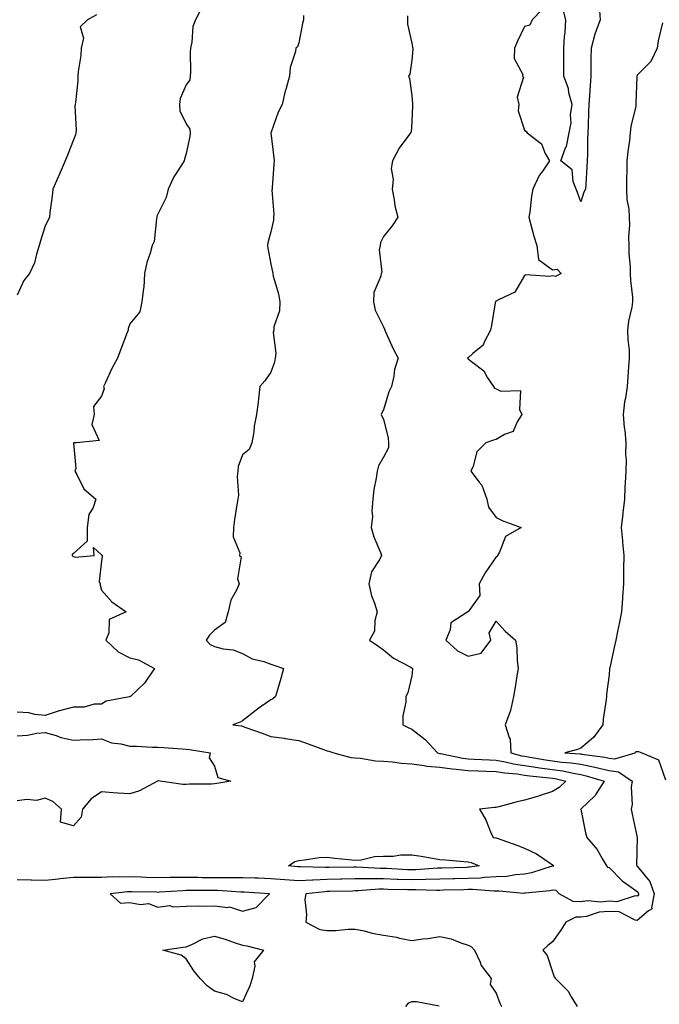
# Model space of a CAD drawing. Units: inches. Extents: x 936803 to 939443, y 7345418 to 7348058.
# Drawn here: x 938699 to 938926, y 7347373 to 7347722 of the extents above; entities that cross this region are included whole.
import ezdxf

# ---------------------------------------------------------------- set-up
doc = ezdxf.new("R2010")
doc.units = ezdxf.units.IN
doc.header["$MEASUREMENT"] = 0
doc.layers.add('Contour_93687345', color=7, linetype='Continuous', true_color=0x3d1a0e)

msp = doc.modelspace()

# ---------------------------------------------------------------- linework, layer by layer
at = {"layer": 'Contour_93687345'}
for points in [[(938763.62, 7347726.35, 3322), (938761.34, 7347721.92, 3322), (938760.36, 7347719.61, 3322), (938760.11, 7347713.98, 3322), (938759.6, 7347711.92, 3322), (938759.52, 7347710.45, 3322), (938759.61, 7347703.48, 3322), (938759.53, 7347701.92, 3322), (938759.32, 7347700.65, 3322), (938758.05, 7347698.85, 3322), (938755.87, 7347694.1, 3322), (938755.7, 7347691.92, 3322), (938755.82, 7347689.69, 3322), (938758.05, 7347685.09, 3322), (938759.34, 7347683.21, 3322), (938759.51, 7347681.92, 3322), (938759.38, 7347680.59, 3322), (938758.05, 7347674.59, 3322), (938757.42, 7347672.55, 3322), (938757.33, 7347671.92, 3322), (938756.17, 7347670.05, 3322), (938753.68, 7347666.29, 3322), (938751.62, 7347661.92, 3322), (938750.98, 7347658.99, 3322), (938748.05, 7347653.03, 3322), (938747.69, 7347652.28, 3322), (938747.67, 7347651.92, 3322), (938747.53, 7347651.4, 3322), (938746.67, 7347643.3, 3322), (938746.03, 7347641.92, 3322), (938745.29, 7347639.16, 3322), (938744.06, 7347635.91, 3322), (938743.26, 7347631.92, 3322), (938742.99, 7347626.98, 3322), (938742.9, 7347626.77, 3322), (938742.35, 7347621.92, 3322), (938741.58, 7347618.39, 3322), (938738.05, 7347614.1, 3322), (938737.47, 7347612.5, 3322), (938737.51, 7347611.92, 3322), (938737.18, 7347611.05, 3322), (938734.88, 7347605.09, 3322), (938733.64, 7347601.92, 3322), (938731.68, 7347598.29, 3322), (938729.4, 7347593.27, 3322), (938728.75, 7347591.92, 3322), (938728.94, 7347591.03, 3322), (938728.05, 7347588.42, 3322), (938725.15, 7347584.82, 3322), (938725.44, 7347581.92, 3322), (938724.58, 7347578.45, 3322), (938727.18, 7347572.79, 3322), (938719.16, 7347571.92, 3322), (938718.1, 7347571.87, 3322), (938718.93, 7347562.8, 3322), (938718.54, 7347561.92, 3322), (938719.29, 7347560.68, 3322), (938721.72, 7347555.59, 3322), (938726.04, 7347551.92, 3322), (938725.09, 7347548.96, 3322), (938723.51, 7347546.46, 3322), (938722.95, 7347541.92, 3322), (938722.94, 7347537.03, 3322), (938718.05, 7347532.65, 3322), (938717.62, 7347532.35, 3322), (938717.63, 7347531.92, 3322), (938717.84, 7347531.71, 3322), (938718.05, 7347531.63, 3322), (938718.63, 7347531.34, 3322), (938725.38, 7347531.92, 3322), (938725.19, 7347534.78, 3322), (938728.05, 7347532.19, 3322), (938728.2, 7347532.07, 3322), (938728.3, 7347531.92, 3322), (938728.31, 7347531.66, 3322), (938728.05, 7347530.02, 3322), (938727.21, 7347522.76, 3322), (938727.6, 7347521.92, 3322), (938727.6, 7347521.47, 3322), (938728.05, 7347519.68, 3322), (938731.69, 7347515.56, 3322), (938736.79, 7347511.92, 3322), (938730.7, 7347509.27, 3322), (938730.6, 7347504.47, 3322), (938729.52, 7347501.92, 3322), (938733.9, 7347497.77, 3322), (938738.05, 7347495.67, 3322), (938741.11, 7347494.98, 3322), (938746.8, 7347491.92, 3322), (938744.17, 7347488.04, 3322), (938743.32, 7347486.65, 3322), (938738.36, 7347481.92, 3322), (938738.09, 7347481.88, 3322), (938738.05, 7347481.88, 3322), (938737.98, 7347481.85, 3322), (938729.67, 7347480.3, 3322), (938728.05, 7347479.24, 3322), (938725.38, 7347479.25, 3322), (938721.87, 7347478.1, 3322), (938718.05, 7347478.11, 3322), (938713.07, 7347476.9, 3322), (938713, 7347476.87, 3322), (938708.05, 7347475.21, 3322), (938704.4, 7347475.57, 3322), (938702.27, 7347476.14, 3322), (938698.05, 7347476.43, 3322)], [(938884.39, 7347725.58, 3325), (938880.77, 7347721.92, 3325), (938879.94, 7347720.03, 3325), (938878.05, 7347719.62, 3325), (938875.55, 7347714.42, 3325), (938874.52, 7347711.92, 3325), (938874.39, 7347708.26, 3325), (938877.45, 7347702.52, 3325), (938877.37, 7347701.92, 3325), (938877.75, 7347701.62, 3325), (938875.49, 7347694.48, 3325), (938876.05, 7347691.92, 3325), (938875.77, 7347689.64, 3325), (938878.05, 7347682.81, 3325), (938878.56, 7347682.43, 3325), (938879.03, 7347681.92, 3325), (938884.05, 7347677.92, 3325), (938885.41, 7347674.56, 3325), (938886.91, 7347671.92, 3325), (938884.54, 7347668.41, 3325), (938883.28, 7347666.69, 3325), (938881.04, 7347661.92, 3325), (938880.53, 7347659.44, 3325), (938879.9, 7347653.77, 3325), (938879.58, 7347651.92, 3325), (938880.22, 7347649.75, 3325), (938881.38, 7347645.25, 3325), (938882.49, 7347641.92, 3325), (938883.08, 7347636.95, 3325), (938888.05, 7347633.32, 3325), (938889.6, 7347633.47, 3325), (938891.05, 7347631.92, 3325), (938889.06, 7347630.91, 3325), (938888.05, 7347631.15, 3325), (938887.04, 7347630.91, 3325), (938878.49, 7347631.48, 3325), (938878.05, 7347631.23, 3325), (938874.61, 7347625.36, 3325), (938868.79, 7347622.66, 3325), (938868.05, 7347622.19, 3325), (938867.84, 7347622.13, 3325), (938867.79, 7347621.92, 3325), (938867.71, 7347621.58, 3325), (938866.38, 7347613.59, 3325), (938865.96, 7347611.92, 3325), (938863.74, 7347607.61, 3325), (938863.41, 7347606.56, 3325), (938859.68, 7347603.55, 3325), (938858.05, 7347602.12, 3325), (938857.94, 7347602.03, 3325), (938857.84, 7347601.92, 3325), (938857.91, 7347601.78, 3325), (938858.05, 7347601.71, 3325), (938859.22, 7347600.75, 3325), (938863.6, 7347597.47, 3325), (938865, 7347594.97, 3325), (938867.04, 7347591.92, 3325), (938867.48, 7347591.35, 3325), (938868.05, 7347591.08, 3325), (938869.72, 7347590.25, 3325), (938876.66, 7347590.53, 3325), (938876.27, 7347583.7, 3325), (938877.13, 7347581.92, 3325), (938875.47, 7347579.34, 3325), (938874.03, 7347575.94, 3325), (938870.94, 7347574.81, 3325), (938868.05, 7347573.07, 3325), (938867.1, 7347572.87, 3325), (938864.34, 7347571.92, 3325), (938861.21, 7347568.76, 3325), (938859.81, 7347563.68, 3325), (938858.99, 7347561.92, 3325), (938862.02, 7347557.95, 3325), (938862.97, 7347556.84, 3325), (938864.73, 7347551.92, 3325), (938865.26, 7347549.13, 3325), (938868.05, 7347545.37, 3325), (938870.41, 7347544.28, 3325), (938876.91, 7347541.92, 3325), (938871.34, 7347538.63, 3325), (938869.23, 7347533.1, 3325), (938868.54, 7347531.92, 3325), (938868.34, 7347531.63, 3325), (938868.05, 7347531.46, 3325), (938864.17, 7347525.8, 3325), (938861.94, 7347521.92, 3325), (938862.17, 7347517.8, 3325), (938858.05, 7347512.01, 3325), (938857.94, 7347511.92, 3325), (938851.93, 7347508.04, 3325), (938851.71, 7347505.58, 3325), (938850.17, 7347501.92, 3325), (938854.26, 7347498.13, 3325), (938858.05, 7347496.23, 3325), (938862.64, 7347497.33, 3325), (938866.17, 7347501.92, 3325), (938865.49, 7347504.48, 3325), (938868.05, 7347508.64, 3325), (938871.23, 7347505.1, 3325), (938874.84, 7347501.92, 3325), (938875.37, 7347499.24, 3325), (938875.42, 7347494.55, 3325), (938875.8, 7347491.92, 3325), (938875.35, 7347489.22, 3325), (938874.77, 7347485.2, 3325), (938874.19, 7347481.92, 3325), (938873.05, 7347476.92, 3325), (938871.26, 7347471.92, 3325), (938872.57, 7347467.4, 3325), (938872.98, 7347466.85, 3325), (938873.27, 7347461.92, 3325), (938877.05, 7347460.92, 3325), (938878.05, 7347460.76, 3325), (938879.41, 7347460.56, 3325), (938885.54, 7347459.41, 3325), (938888.05, 7347459.06, 3325), (938891.34, 7347458.63, 3325), (938894.59, 7347458.46, 3325), (938898.05, 7347457.92, 3325), (938903.05, 7347456.92, 3325), (938903.06, 7347456.91, 3325), (938908.05, 7347455.71, 3325), (938911.39, 7347455.26, 3325), (938916.24, 7347451.92, 3325), (938915.96, 7347449.84, 3325), (938916.29, 7347443.68, 3325), (938915.93, 7347441.92, 3325), (938916.3, 7347440.17, 3325), (938918.01, 7347431.96, 3325), (938918.02, 7347431.89, 3325), (938917.85, 7347422.12, 3325), (938917.87, 7347421.92, 3325), (938917.96, 7347421.83, 3325), (938918.05, 7347421.76, 3325), (938922.5, 7347416.37, 3325), (938924.08, 7347411.92, 3325), (938923.17, 7347407.04, 3325), (938923.4, 7347406.57, 3325), (938922.07, 7347405.94, 3325), (938918.05, 7347402.53, 3325), (938917.33, 7347402.64, 3325), (938911.63, 7347405.5, 3325), (938908.05, 7347405.72, 3325), (938904.57, 7347405.4, 3325), (938900.08, 7347403.95, 3325), (938898.05, 7347403.66, 3325), (938896.28, 7347403.69, 3325), (938892.71, 7347401.92, 3325), (938890.91, 7347399.06, 3325), (938888.05, 7347394.88, 3325), (938886.31, 7347393.66, 3325), (938884.59, 7347391.92, 3325), (938886.16, 7347390.03, 3325), (938888.05, 7347384.23, 3325), (938888.63, 7347382.5, 3325), (938889.05, 7347381.92, 3325), (938893.51, 7347377.38, 3325), (938894.57, 7347375.4, 3325), (938896.72, 7347371.92, 3325)], [(938904.65, 7347725.32, 3325), (938904.96, 7347721.92, 3325), (938903.04, 7347716.93, 3325), (938903.04, 7347716.91, 3325), (938901.74, 7347711.92, 3325), (938901.6, 7347708.37, 3325), (938901.65, 7347705.52, 3325), (938901.54, 7347701.92, 3325), (938901.35, 7347698.62, 3325), (938901.07, 7347694.94, 3325), (938900.88, 7347691.92, 3325), (938900.82, 7347689.15, 3325), (938900.63, 7347684.5, 3325), (938900.58, 7347681.92, 3325), (938900.45, 7347679.52, 3325), (938900.38, 7347674.25, 3325), (938900.27, 7347671.92, 3325), (938900.21, 7347669.76, 3325), (938899.79, 7347663.66, 3325), (938899.74, 7347661.92, 3325), (938899.13, 7347660.84, 3325), (938898.05, 7347657.42, 3325), (938896.87, 7347660.74, 3325), (938896.45, 7347661.92, 3325), (938895.36, 7347664.61, 3325), (938894.93, 7347668.8, 3325), (938890.99, 7347671.92, 3325), (938892.63, 7347676.51, 3325), (938892.93, 7347677.04, 3325), (938893.9, 7347681.92, 3325), (938894.6, 7347685.37, 3325), (938894.44, 7347688.31, 3325), (938894.92, 7347691.92, 3325), (938893.85, 7347696.12, 3325), (938893.7, 7347697.57, 3325), (938892.04, 7347701.92, 3325), (938892.04, 7347705.91, 3325), (938891.98, 7347707.99, 3325), (938891.96, 7347711.92, 3325), (938892.22, 7347716.09, 3325), (938892.54, 7347717.43, 3325), (938892.72, 7347721.92, 3325), (938891.73, 7347725.6, 3325)], [(938726.27, 7347723.7, 3321), (938723.05, 7347721.92, 3321), (938720.45, 7347719.52, 3321), (938721.6, 7347715.47, 3321), (938720.8, 7347711.92, 3321), (938720.67, 7347709.3, 3321), (938719.77, 7347703.64, 3321), (938719.66, 7347701.92, 3321), (938719.61, 7347700.36, 3321), (938718.74, 7347692.61, 3321), (938718.71, 7347691.92, 3321), (938718.62, 7347691.35, 3321), (938719.04, 7347682.91, 3321), (938718.93, 7347681.92, 3321), (938718.78, 7347681.19, 3321), (938718.05, 7347679.36, 3321), (938715.98, 7347673.99, 3321), (938715.15, 7347671.92, 3321), (938712.97, 7347667, 3321), (938712.84, 7347666.71, 3321), (938710.7, 7347661.92, 3321), (938710.57, 7347659.4, 3321), (938709.69, 7347653.56, 3321), (938709.58, 7347651.92, 3321), (938709.08, 7347650.89, 3321), (938708.05, 7347648.83, 3321), (938706.36, 7347643.61, 3321), (938705.96, 7347641.92, 3321), (938704.91, 7347638.78, 3321), (938704.21, 7347635.76, 3321), (938702.47, 7347631.92, 3321), (938700.42, 7347629.55, 3321), (938698.05, 7347624.27, 3321)], [(938799.64, 7347723.51, 3323), (938799.7, 7347721.92, 3323), (938799.37, 7347720.6, 3323), (938798.05, 7347713.76, 3323), (938797.58, 7347712.39, 3323), (938796.95, 7347711.92, 3323), (938796.82, 7347710.69, 3323), (938794.92, 7347705.05, 3323), (938794.76, 7347701.92, 3323), (938793.39, 7347697.26, 3323), (938793.2, 7347696.77, 3323), (938792.14, 7347691.92, 3323), (938790.72, 7347689.25, 3323), (938788.2, 7347682.07, 3323), (938788.13, 7347681.92, 3323), (938788.14, 7347681.83, 3323), (938789.12, 7347672.99, 3323), (938789.23, 7347671.92, 3323), (938789.18, 7347670.79, 3323), (938788.54, 7347662.41, 3323), (938788.52, 7347661.92, 3323), (938788.46, 7347661.51, 3323), (938789.15, 7347653.02, 3323), (938789.05, 7347651.92, 3323), (938789.02, 7347650.95, 3323), (938788.05, 7347646.8, 3323), (938787.07, 7347642.9, 3323), (938786.93, 7347641.92, 3323), (938787.06, 7347640.93, 3323), (938788.05, 7347635.26, 3323), (938788.65, 7347632.52, 3323), (938788.79, 7347631.92, 3323), (938788.96, 7347631.01, 3323), (938790.85, 7347624.72, 3323), (938791.23, 7347621.92, 3323), (938791.21, 7347618.76, 3323), (938789.18, 7347613.05, 3323), (938789.17, 7347611.92, 3323), (938788.89, 7347611.08, 3323), (938789.89, 7347603.76, 3323), (938789.59, 7347601.92, 3323), (938789.42, 7347600.55, 3323), (938788.05, 7347597.03, 3323), (938786.01, 7347593.96, 3323), (938784.18, 7347591.92, 3323), (938783.67, 7347587.54, 3323), (938783.62, 7347586.35, 3323), (938783.02, 7347581.92, 3323), (938782.15, 7347577.82, 3323), (938782, 7347575.87, 3323), (938781.34, 7347571.92, 3323), (938780.43, 7347569.54, 3323), (938778.05, 7347567.65, 3323), (938776.5, 7347563.47, 3323), (938776.4, 7347561.92, 3323), (938776.15, 7347560.02, 3323), (938776.66, 7347553.31, 3323), (938776.36, 7347551.92, 3323), (938776.06, 7347549.93, 3323), (938775.21, 7347544.76, 3323), (938774.81, 7347541.92, 3323), (938774.68, 7347538.55, 3323), (938777.12, 7347532.85, 3323), (938777.02, 7347531.92, 3323), (938777.56, 7347531.43, 3323), (938776.32, 7347523.65, 3323), (938776.8, 7347521.92, 3323), (938776, 7347519.87, 3323), (938773.92, 7347516.05, 3323), (938772.97, 7347511.92, 3323), (938771.84, 7347508.13, 3323), (938768.05, 7347505.41, 3323), (938766.29, 7347503.68, 3323), (938765.12, 7347501.92, 3323), (938766.54, 7347500.41, 3323), (938768.05, 7347499.62, 3323), (938771.13, 7347498.84, 3323), (938774.67, 7347498.54, 3323), (938778.05, 7347497.22, 3323), (938781.45, 7347495.32, 3323), (938785.63, 7347494.34, 3323), (938788.05, 7347493.45, 3323), (938789.19, 7347493.06, 3323), (938792.56, 7347491.92, 3323), (938791.67, 7347488.3, 3323), (938790.44, 7347484.31, 3323), (938789.79, 7347481.92, 3323), (938788.82, 7347481.15, 3323), (938788.05, 7347480.81, 3323), (938784.25, 7347478.12, 3323), (938782.83, 7347477.14, 3323), (938778.05, 7347473.26, 3323), (938777.19, 7347472.78, 3323), (938774.64, 7347471.92, 3323), (938777.63, 7347471.5, 3323), (938778.05, 7347471.38, 3323), (938778.89, 7347471.08, 3323), (938785.01, 7347468.88, 3323), (938788.05, 7347467.8, 3323), (938792.85, 7347467.12, 3323), (938793.2, 7347467.07, 3323), (938798.05, 7347466.34, 3323), (938801.32, 7347465.19, 3323), (938806.81, 7347463.16, 3323), (938808.05, 7347462.71, 3323), (938808.67, 7347462.54, 3323), (938810.39, 7347461.92, 3323), (938816.46, 7347460.33, 3323), (938818.05, 7347460.22, 3323), (938819.89, 7347460.08, 3323), (938825.26, 7347459.13, 3323), (938828.05, 7347458.95, 3323), (938831.21, 7347458.76, 3323), (938834.38, 7347458.25, 3323), (938838.05, 7347458.06, 3323), (938842.46, 7347457.51, 3323), (938843.41, 7347457.28, 3323), (938848.05, 7347456.83, 3323), (938852.35, 7347456.22, 3323), (938853.83, 7347456.14, 3323), (938858.05, 7347455.63, 3323), (938861.64, 7347455.51, 3323), (938864.51, 7347455.46, 3323), (938868.05, 7347455.36, 3323), (938870.94, 7347454.81, 3323), (938875.52, 7347454.45, 3323), (938878.05, 7347454.06, 3323), (938879.91, 7347453.78, 3323), (938886.88, 7347453.09, 3323), (938888.05, 7347452.93, 3323), (938888.94, 7347452.81, 3323), (938892.78, 7347451.92, 3323), (938890.32, 7347449.65, 3323), (938888.05, 7347448.18, 3323), (938883.28, 7347446.69, 3323), (938882.65, 7347446.52, 3323), (938878.05, 7347445.19, 3323), (938875.43, 7347444.54, 3323), (938868.92, 7347442.79, 3323), (938868.05, 7347442.57, 3323), (938867.44, 7347442.53, 3323), (938862.16, 7347441.92, 3323), (938864.34, 7347438.21, 3323), (938866.05, 7347433.92, 3323), (938866.98, 7347431.92, 3323), (938867.92, 7347431.79, 3323), (938868.05, 7347431.75, 3323), (938868.32, 7347431.65, 3323), (938875.37, 7347429.24, 3323), (938878.05, 7347428.14, 3323), (938882.27, 7347426.14, 3323), (938887.14, 7347422.83, 3323), (938888.05, 7347422.26, 3323), (938888.24, 7347422.11, 3323), (938888.41, 7347421.92, 3323), (938888.22, 7347421.75, 3323), (938888.05, 7347421.76, 3323), (938887.84, 7347421.71, 3323), (938880.6, 7347419.37, 3323), (938878.05, 7347418.89, 3323), (938874.83, 7347418.7, 3323), (938871.84, 7347418.13, 3323), (938868.05, 7347417.96, 3323), (938863.91, 7347417.78, 3323), (938862.43, 7347417.54, 3323), (938858.05, 7347417.4, 3323), (938853.39, 7347417.26, 3323), (938852.73, 7347417.24, 3323), (938848.05, 7347417.11, 3323), (938843.12, 7347416.99, 3323), (938842.99, 7347416.98, 3323), (938838.05, 7347416.88, 3323), (938833.17, 7347417.04, 3323), (938832.91, 7347417.06, 3323), (938828.05, 7347417.23, 3323), (938823.33, 7347417.2, 3323), (938822.73, 7347417.24, 3323), (938818.05, 7347417.2, 3323), (938813.23, 7347417.1, 3323), (938812.88, 7347417.09, 3323), (938808.05, 7347416.98, 3323), (938803.16, 7347416.81, 3323), (938802.91, 7347416.78, 3323), (938798.05, 7347416.57, 3323), (938793.06, 7347416.91, 3323), (938793.04, 7347416.91, 3323), (938788.05, 7347417.29, 3323), (938783.59, 7347417.46, 3323), (938782.51, 7347417.46, 3323), (938778.05, 7347417.63, 3323), (938773.77, 7347417.64, 3323), (938772.41, 7347417.56, 3323), (938768.05, 7347417.58, 3323), (938763.78, 7347417.65, 3323), (938762.26, 7347417.71, 3323), (938758.05, 7347417.78, 3323), (938753.81, 7347417.68, 3323), (938752.26, 7347417.71, 3323), (938748.05, 7347417.6, 3323), (938743.88, 7347417.76, 3323), (938742.12, 7347417.85, 3323), (938738.05, 7347418.01, 3323), (938733.99, 7347417.86, 3323), (938732.03, 7347417.94, 3323), (938728.05, 7347417.77, 3323), (938723.91, 7347417.78, 3323), (938722.27, 7347417.7, 3323), (938718.05, 7347417.72, 3323), (938713.35, 7347417.22, 3323), (938712.78, 7347417.19, 3323), (938708.05, 7347416.63, 3323), (938703.2, 7347416.77, 3323), (938702.92, 7347416.79, 3323), (938698.05, 7347416.92, 3323)], [(938836.54, 7347723.43, 3324), (938836.53, 7347721.92, 3324), (938836.58, 7347720.45, 3324), (938838.05, 7347713.67, 3324), (938838.38, 7347712.25, 3324), (938838.44, 7347711.92, 3324), (938838.44, 7347711.53, 3324), (938838.05, 7347707.67, 3324), (938837.34, 7347702.63, 3324), (938836.88, 7347701.92, 3324), (938837.3, 7347701.17, 3324), (938838.05, 7347695.17, 3324), (938838.34, 7347692.21, 3324), (938838.37, 7347691.92, 3324), (938838.36, 7347691.61, 3324), (938838.05, 7347685.73, 3324), (938837.81, 7347682.16, 3324), (938837.65, 7347681.92, 3324), (938836.69, 7347680.56, 3324), (938833.56, 7347676.41, 3324), (938831.26, 7347671.92, 3324), (938830.79, 7347669.18, 3324), (938831.43, 7347665.3, 3324), (938831.11, 7347661.92, 3324), (938831.88, 7347658.09, 3324), (938832.06, 7347655.93, 3324), (938833.15, 7347651.92, 3324), (938831.08, 7347648.89, 3324), (938828.05, 7347645.05, 3324), (938827.02, 7347642.95, 3324), (938826.82, 7347641.92, 3324), (938826.5, 7347640.37, 3324), (938827.5, 7347632.47, 3324), (938827.22, 7347631.92, 3324), (938827.13, 7347631, 3324), (938824.68, 7347625.29, 3324), (938824.52, 7347621.92, 3324), (938825.14, 7347619.01, 3324), (938828.05, 7347613.02, 3324), (938828.42, 7347612.29, 3324), (938828.5, 7347611.92, 3324), (938828.9, 7347611.07, 3324), (938831.44, 7347605.31, 3324), (938833.28, 7347601.92, 3324), (938832.01, 7347597.96, 3324), (938831.71, 7347595.58, 3324), (938830.83, 7347591.92, 3324), (938829.94, 7347590.03, 3324), (938828.05, 7347583.66, 3324), (938827.42, 7347582.55, 3324), (938827.19, 7347581.92, 3324), (938827.5, 7347581.37, 3324), (938828.05, 7347580.34, 3324), (938829.72, 7347573.59, 3324), (938829.87, 7347571.92, 3324), (938829.79, 7347570.18, 3324), (938828.05, 7347566.79, 3324), (938826.23, 7347563.74, 3324), (938825.8, 7347561.92, 3324), (938825.48, 7347559.35, 3324), (938824.66, 7347555.31, 3324), (938824.3, 7347551.92, 3324), (938823.94, 7347547.81, 3324), (938824.15, 7347545.82, 3324), (938823.63, 7347541.92, 3324), (938824.67, 7347538.54, 3324), (938826.98, 7347532.99, 3324), (938827.37, 7347531.92, 3324), (938826.77, 7347530.64, 3324), (938823.84, 7347526.13, 3324), (938822.88, 7347521.92, 3324), (938823.83, 7347517.7, 3324), (938824.88, 7347515.09, 3324), (938825.83, 7347511.92, 3324), (938824.97, 7347508.84, 3324), (938824.86, 7347505.11, 3324), (938823.04, 7347501.92, 3324), (938826, 7347499.87, 3324), (938828.05, 7347498.54, 3324), (938831.65, 7347495.52, 3324), (938837.51, 7347492.46, 3324), (938838.05, 7347492.14, 3324), (938838.17, 7347492.04, 3324), (938838.34, 7347491.92, 3324), (938838.33, 7347491.64, 3324), (938838.05, 7347489.29, 3324), (938836.69, 7347483.28, 3324), (938835.98, 7347481.92, 3324), (938836.03, 7347479.9, 3324), (938834.85, 7347475.12, 3324), (938834.89, 7347471.92, 3324), (938836.98, 7347470.85, 3324), (938838.05, 7347470.32, 3324), (938842.85, 7347466.72, 3324), (938847.2, 7347461.92, 3324), (938847.88, 7347461.75, 3324), (938848.05, 7347461.74, 3324), (938848.26, 7347461.71, 3324), (938856.17, 7347460.04, 3324), (938858.05, 7347459.81, 3324), (938860.23, 7347459.74, 3324), (938865.61, 7347459.48, 3324), (938868.05, 7347459.4, 3324), (938871.16, 7347458.81, 3324), (938874.15, 7347458.02, 3324), (938878.05, 7347457.41, 3324), (938882.83, 7347456.7, 3324), (938883.33, 7347456.64, 3324), (938888.05, 7347456, 3324), (938891.65, 7347455.52, 3324), (938895.29, 7347454.68, 3324), (938898.05, 7347454.24, 3324), (938899.98, 7347453.85, 3324), (938906.3, 7347451.92, 3324), (938903.39, 7347447.26, 3324), (938903.15, 7347446.82, 3324), (938898.05, 7347441.92, 3324), (938899.72, 7347433.59, 3324), (938900.21, 7347431.92, 3324), (938903.84, 7347427.71, 3324), (938905.74, 7347424.23, 3324), (938907.15, 7347421.92, 3324), (938907.52, 7347421.39, 3324), (938908.05, 7347421.27, 3324), (938912.66, 7347416.53, 3324), (938915.07, 7347414.9, 3324), (938918.05, 7347412.75, 3324), (938918.42, 7347412.29, 3324), (938918.55, 7347411.92, 3324), (938918.47, 7347411.5, 3324), (938918.05, 7347411.13, 3324), (938917.37, 7347411.24, 3324), (938910.84, 7347409.13, 3324), (938908.05, 7347409.31, 3324), (938905.16, 7347409.03, 3324), (938900.51, 7347409.46, 3324), (938898.05, 7347409.1, 3324), (938895.29, 7347409.16, 3324), (938890.32, 7347411.92, 3324), (938889.27, 7347413.14, 3324), (938888.05, 7347413.22, 3324), (938887, 7347412.97, 3324), (938878.29, 7347412.16, 3324), (938878.05, 7347412.12, 3324), (938877.87, 7347412.1, 3324), (938869.04, 7347412.91, 3324), (938868.05, 7347412.87, 3324), (938867.14, 7347412.83, 3324), (938859.63, 7347413.5, 3324), (938858.05, 7347413.45, 3324), (938856.57, 7347413.4, 3324), (938849.33, 7347413.2, 3324), (938848.05, 7347413.17, 3324), (938846.83, 7347413.14, 3324), (938839.49, 7347413.36, 3324), (938838.05, 7347413.33, 3324), (938836.59, 7347413.38, 3324), (938829.62, 7347413.49, 3324), (938828.05, 7347413.55, 3324), (938826.43, 7347413.54, 3324), (938819.09, 7347412.96, 3324), (938818.05, 7347412.96, 3324), (938817.03, 7347412.94, 3324), (938808.88, 7347412.75, 3324), (938808.05, 7347412.73, 3324), (938807.27, 7347412.7, 3324), (938800.48, 7347411.92, 3324), (938800.1, 7347409.87, 3324), (938800.75, 7347404.62, 3324), (938800.45, 7347401.92, 3324), (938805.45, 7347399.32, 3324), (938808.05, 7347398.88, 3324), (938811.04, 7347398.93, 3324), (938815.5, 7347399.37, 3324), (938818.05, 7347399.42, 3324), (938821.18, 7347398.79, 3324), (938824.07, 7347397.94, 3324), (938828.05, 7347397.3, 3324), (938832.67, 7347396.54, 3324), (938833.75, 7347396.22, 3324), (938838.05, 7347395.33, 3324), (938842.05, 7347395.92, 3324), (938843.82, 7347396.15, 3324), (938848.05, 7347396.8, 3324), (938852.09, 7347395.96, 3324), (938855.46, 7347394.51, 3324), (938858.05, 7347393.73, 3324), (938859.29, 7347393.16, 3324), (938860.29, 7347391.92, 3324), (938862.32, 7347387.65, 3324), (938862.7, 7347386.57, 3324), (938866.2, 7347381.92, 3324), (938865.94, 7347379.81, 3324), (938868.05, 7347376.67, 3324), (938869.33, 7347373.2, 3324), (938869.91, 7347371.92, 3324)], [(938926.99, 7347720.86, 3326), (938925.5, 7347714.47, 3326), (938925.16, 7347711.92, 3326), (938922.85, 7347707.12, 3326), (938918.05, 7347702.31, 3326), (938917.96, 7347702.01, 3326), (938917.94, 7347701.92, 3326), (938917.94, 7347701.81, 3326), (938917.6, 7347692.37, 3326), (938917.59, 7347691.92, 3326), (938917.52, 7347691.39, 3326), (938915.8, 7347684.17, 3326), (938915.56, 7347681.92, 3326), (938915.3, 7347679.17, 3326), (938914.7, 7347675.27, 3326), (938914.42, 7347671.92, 3326), (938914.37, 7347668.24, 3326), (938914.3, 7347665.67, 3326), (938914.25, 7347661.92, 3326), (938914.31, 7347658.18, 3326), (938915.12, 7347654.85, 3326), (938915.19, 7347651.92, 3326), (938915.26, 7347649.13, 3326), (938914.99, 7347644.98, 3326), (938915.06, 7347641.92, 3326), (938915.12, 7347638.99, 3326), (938915.52, 7347634.45, 3326), (938915.58, 7347631.92, 3326), (938915.62, 7347629.49, 3326), (938916.34, 7347623.63, 3326), (938916.38, 7347621.92, 3326), (938916.11, 7347619.98, 3326), (938914.92, 7347615.05, 3326), (938914.59, 7347611.92, 3326), (938914.69, 7347608.56, 3326), (938915.15, 7347604.82, 3326), (938915.25, 7347601.92, 3326), (938915.01, 7347598.88, 3326), (938914.68, 7347595.29, 3326), (938914.43, 7347591.92, 3326), (938913.89, 7347587.76, 3326), (938913.52, 7347586.45, 3326), (938913.11, 7347581.92, 3326), (938913.45, 7347577.32, 3326), (938913.61, 7347576.36, 3326), (938914, 7347571.92, 3326), (938913.91, 7347567.78, 3326), (938914.1, 7347565.87, 3326), (938913.99, 7347561.92, 3326), (938913.83, 7347557.7, 3326), (938913.68, 7347556.29, 3326), (938913.54, 7347551.92, 3326), (938912.94, 7347547.03, 3326), (938912.91, 7347546.78, 3326), (938912.35, 7347541.92, 3326), (938912.77, 7347537.2, 3326), (938912.78, 7347536.65, 3326), (938913.25, 7347531.92, 3326), (938913.21, 7347527.08, 3326), (938913.21, 7347526.76, 3326), (938913.16, 7347521.92, 3326), (938912.82, 7347517.15, 3326), (938912.79, 7347516.66, 3326), (938912.45, 7347511.92, 3326), (938911.71, 7347508.26, 3326), (938911.11, 7347504.98, 3326), (938910.51, 7347501.92, 3326), (938910.03, 7347499.94, 3326), (938908.28, 7347492.15, 3326), (938908.23, 7347491.92, 3326), (938908.24, 7347491.73, 3326), (938908.05, 7347489.57, 3326), (938907.18, 7347482.79, 3326), (938907.12, 7347481.92, 3326), (938907.04, 7347480.91, 3326), (938906.02, 7347473.95, 3326), (938905.89, 7347471.92, 3326), (938902.57, 7347467.4, 3326), (938898.05, 7347463.58, 3326), (938896.86, 7347463.11, 3326), (938892.42, 7347461.92, 3326), (938897.77, 7347461.64, 3326), (938898.05, 7347461.6, 3326), (938898.46, 7347461.51, 3326), (938906.57, 7347460.44, 3326), (938908.05, 7347460.09, 3326), (938910.16, 7347459.81, 3326), (938917.38, 7347461.92, 3326), (938917.54, 7347462.43, 3326), (938918.05, 7347462.43, 3326), (938918.54, 7347462.41, 3326), (938919.63, 7347461.92, 3326), (938925.63, 7347459.5, 3326), (938928.05, 7347452.41, 3326)], [(938698.05, 7347468, 3322), (938701.79, 7347468.18, 3322), (938705.06, 7347468.93, 3322), (938708.05, 7347469.14, 3322), (938711.91, 7347468.06, 3322), (938713.55, 7347467.42, 3322), (938718.05, 7347466.49, 3322), (938722.82, 7347466.69, 3322), (938723.37, 7347466.6, 3322), (938728.05, 7347466.91, 3322), (938731.58, 7347465.45, 3322), (938734.83, 7347465.14, 3322), (938738.05, 7347464.3, 3322), (938740.44, 7347464.31, 3322), (938746, 7347463.97, 3322), (938748.05, 7347463.97, 3322), (938749.97, 7347463.84, 3322), (938756.65, 7347463.32, 3322), (938758.05, 7347463.23, 3322), (938759.28, 7347463.15, 3322), (938766.6, 7347461.92, 3322), (938766.27, 7347460.14, 3322), (938768.05, 7347457.25, 3322), (938769.28, 7347453.15, 3322), (938773.88, 7347451.92, 3322), (938768.9, 7347451.07, 3322), (938768.05, 7347450.96, 3322), (938767, 7347450.87, 3322), (938759.13, 7347450.84, 3322), (938758.05, 7347450.71, 3322), (938756.85, 7347450.72, 3322), (938748.84, 7347451.92, 3322), (938748.17, 7347452.04, 3322), (938748.05, 7347452.03, 3322), (938747.98, 7347451.99, 3322), (938747.85, 7347451.92, 3322), (938741.55, 7347448.42, 3322), (938738.05, 7347447.41, 3322), (938733.8, 7347447.67, 3322), (938732.17, 7347447.8, 3322), (938728.05, 7347448.06, 3322), (938724.38, 7347445.59, 3322), (938721.34, 7347441.92, 3322), (938720.81, 7347439.16, 3322), (938718.05, 7347436.02, 3322), (938713.43, 7347437.3, 3322), (938713.81, 7347441.92, 3322), (938710.81, 7347444.68, 3322), (938708.05, 7347445.92, 3322), (938704.96, 7347445.01, 3322), (938701.57, 7347445.44, 3322), (938698.05, 7347444.9, 3322)], [(938847.84, 7347372.13, 3324), (938839.73, 7347373.6, 3324), (938838.05, 7347373.6, 3324), (938836.81, 7347373.16, 3324), (938835.84, 7347371.92, 3324)]]:
    msp.add_polyline3d(points, dxfattribs=at)
for points in [[(938858.05, 7347421.34, 3322), (938857.46, 7347421.33, 3322), (938848.9, 7347421.07, 3322), (938848.05, 7347421.05, 3322), (938847.15, 7347421.02, 3322), (938839.51, 7347420.46, 3322), (938838.05, 7347420.43, 3322), (938836.6, 7347420.47, 3322), (938829.09, 7347420.88, 3322), (938828.05, 7347420.91, 3322), (938827.03, 7347420.9, 3322), (938818.52, 7347421.45, 3322), (938818.05, 7347421.44, 3322), (938817.56, 7347421.43, 3322), (938808.71, 7347421.26, 3322), (938808.05, 7347421.24, 3322), (938807.35, 7347421.22, 3322), (938798.44, 7347421.53, 3322), (938798.05, 7347421.51, 3322), (938797.67, 7347421.54, 3322), (938794.39, 7347421.92, 3322), (938796.57, 7347423.4, 3322), (938798.05, 7347423.8, 3322), (938800.07, 7347423.94, 3322), (938805.2, 7347424.77, 3322), (938808.05, 7347424.93, 3322), (938810.73, 7347424.6, 3322), (938815.8, 7347424.17, 3322), (938818.05, 7347423.9, 3322), (938820.17, 7347424.04, 3322), (938824.84, 7347425.13, 3322), (938828.05, 7347425.27, 3322), (938831.47, 7347425.34, 3322), (938834.2, 7347425.77, 3322), (938838.05, 7347425.82, 3322), (938841.43, 7347425.3, 3322), (938845.43, 7347424.54, 3322), (938848.05, 7347424.11, 3322), (938850.07, 7347423.94, 3322), (938856.51, 7347423.46, 3322), (938858.05, 7347423.33, 3322), (938859.19, 7347423.06, 3322), (938862.01, 7347421.92, 3322), (938858.61, 7347421.36, 3322)], [(938778.05, 7347405.75, 3324), (938782.9, 7347407.07, 3324), (938787.56, 7347411.92, 3324), (938778.67, 7347412.54, 3324), (938778.05, 7347412.56, 3324), (938777.41, 7347412.56, 3324), (938769.21, 7347413.08, 3324), (938768.05, 7347413.08, 3324), (938766.87, 7347413.1, 3324), (938759.2, 7347413.07, 3324), (938758.05, 7347413.09, 3324), (938756.91, 7347413.06, 3324), (938748.6, 7347412.47, 3324), (938748.05, 7347412.46, 3324), (938747.49, 7347412.48, 3324), (938738.8, 7347412.67, 3324), (938738.05, 7347412.7, 3324), (938737.29, 7347412.68, 3324), (938731.14, 7347411.92, 3324), (938734.79, 7347408.66, 3324), (938738.05, 7347408.85, 3324), (938741.8, 7347408.17, 3324), (938744.65, 7347408.52, 3324), (938748.05, 7347407.16, 3324), (938752.16, 7347407.81, 3324), (938753.47, 7347407.34, 3324), (938758.05, 7347407.61, 3324), (938762.33, 7347407.64, 3324), (938763.75, 7347407.62, 3324), (938768.05, 7347407.65, 3324), (938772.86, 7347407.11, 3324), (938773.42, 7347407.29, 3324)], [(938778.05, 7347373.58, 3323), (938775.26, 7347374.71, 3323), (938772.32, 7347376.19, 3323), (938768.05, 7347377.45, 3323), (938765.45, 7347379.32, 3323), (938762.99, 7347381.92, 3323), (938760.78, 7347384.65, 3323), (938758.05, 7347388.89, 3323), (938756.28, 7347390.15, 3323), (938749.77, 7347391.92, 3323), (938757.01, 7347392.96, 3323), (938758.05, 7347393.19, 3323), (938760.05, 7347393.92, 3323), (938763.98, 7347395.99, 3323), (938768.05, 7347396.88, 3323), (938771.94, 7347395.81, 3323), (938775.46, 7347394.51, 3323), (938778.05, 7347393.68, 3323), (938779.61, 7347393.48, 3323), (938785.47, 7347391.92, 3323), (938782.17, 7347387.8, 3323), (938782.45, 7347386.32, 3323), (938781.43, 7347381.92, 3323), (938780.66, 7347379.31, 3323)]]:
    msp.add_polyline3d(points, close=True, dxfattribs=at)

doc.saveas('drawing.dxf')
